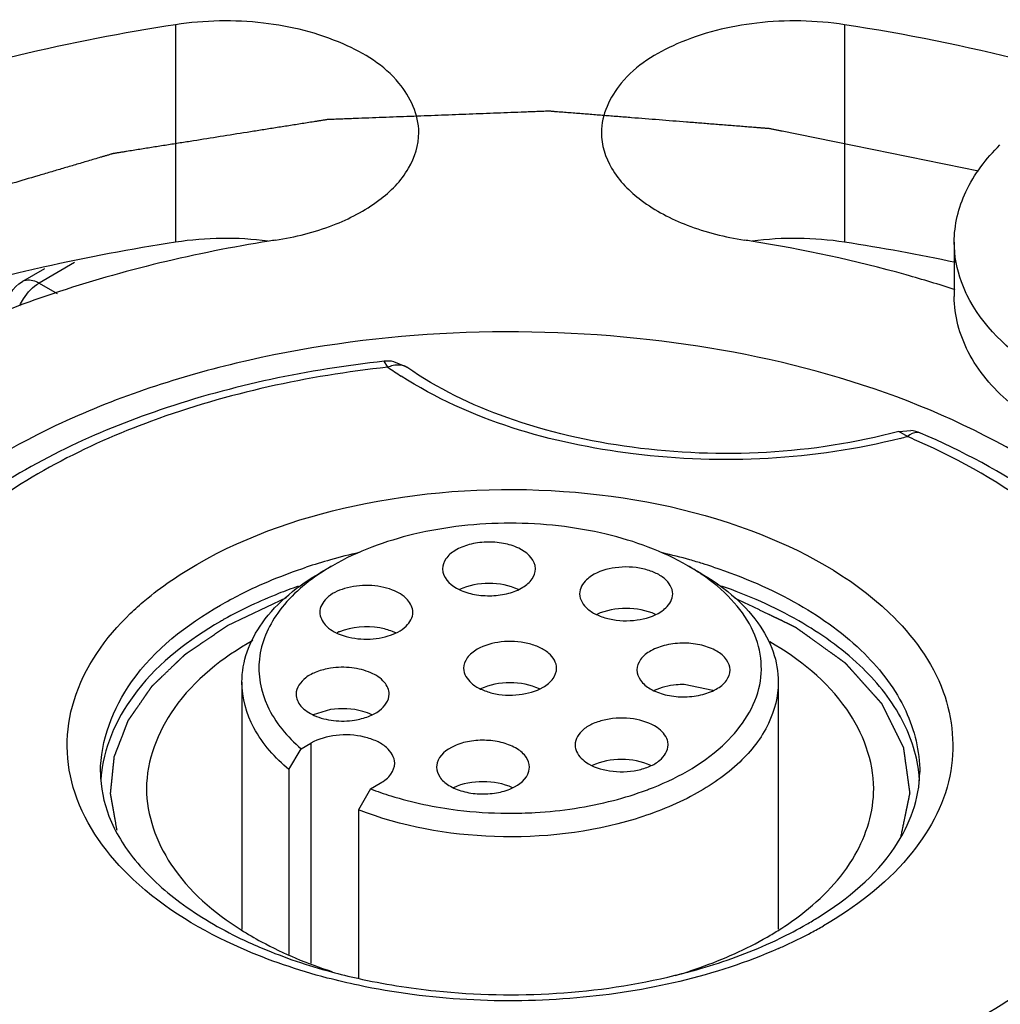
# Model space of a CAD drawing. Units: inches. Extents: x 0.5 to 33.6, y 0.5 to 21.6.
# Drawn here: x 2.7 to 2.8, y 19.7 to 19.8 of the extents above; entities that cross this region are included whole.
import ezdxf

# ---------------------------------------------------------------- set-up
doc = ezdxf.new("R2010")
doc.units = ezdxf.units.IN
doc.header["$LTSCALE"] = 1.87
doc.header["$MEASUREMENT"] = 0
doc.linetypes.add('HIDDEN', pattern=[0.2, 0.1, -0.1])
doc.layers.get('0').update_dxf_attribs({"linetype": 'CONTINUOUS'})
for name, color, linetype in [('AXIS', 7, 'CONTINUOUS'), ('CURVES', 7, 'CONTINUOUS'), ('DEFAULT_2', 7, 'HIDDEN')]:
    doc.layers.add(name, color=color, linetype=linetype)

msp = doc.modelspace()

# ---------------------------------------------------------------- linework, layer by layer
at = {"color": 7, "linetype": 'CONTINUOUS'}
for p, q in [((2.7913295584, 19.7562286688), (2.7913295584, 19.7530140923)), ((2.7375509101, 19.7546616165), (2.7362573001, 19.7539147549)), ((2.7393246895, 19.7550199615), (2.7372415477, 19.7538172662)), ((2.7372415477, 19.7538172662), (2.7383189198, 19.7531952592)), ((2.7578505307, 19.7488377139), (2.7576392777, 19.7491875632)), ((2.7589849515, 19.7488391592), (2.758215863, 19.7491647318)), ((2.7880569724, 19.745034664), (2.7887582054, 19.7450905504)), ((2.7885614352, 19.7447391939), (2.7880571252, 19.7450346906)), ((2.7545799262, 19.737101981), (2.7538728084, 19.7366937149)), ((2.775581448, 19.737101981), (2.7762885658, 19.7366937149))]:
    msp.add_line(p, q, dxfattribs=at)
for centre, radius, start, end in [((2.7578500473, 19.7472182275), 0.0019805808, 79.3562854129, 96.104428524), ((2.7702790812, 19.7664751789), 0.0215765853, 234.8288865378, 237.3340156608), ((2.7790101464, 19.7807790015), 0.0372839758, 284.1915641668, 284.8433260591), ((2.770904328, 19.7035757839), 0.0447906213, 65.9897291373, 66.7830137214), ((2.7885581262, 19.7431190898), 0.0019815874, 66.8398675631, 84.2050178345), ((2.7640175019, 19.7034993474), 0.0352696519, 102.8786308509, 105.7068840938), ((2.7661503822, 19.7035250913), 0.0352430733, 74.274535152, 76.9658262884), ((2.7634225639, 19.7056157816), 0.0330711877, 105.7072830059, 108.3329405105), ((2.7665875712, 19.7050986816), 0.0336098903, 72.9298188704, 74.2648832636), ((2.7669099519, 19.7061496665), 0.032510573, 71.7384844628, 72.9292362044), ((2.7594261753, 19.7139456451), 0.0229338399, 119.3450938318, 119.9986500117), ((2.7490097285, 19.7239176926), 0.0081417916, 173.3267696258, 176.4815995244), ((2.7811543037, 19.7239178494), 0.0081391172, 3.2277762239, 6.6743059866), ((2.7716039557, 19.7303759809), 0.0175204883, 302.3638794627, 307.4430143827), ((2.7716475876, 19.7348982741), 0.0219307608, 299.9890910117, 302.0547239235), ((2.7704356853, 19.7370348111), 0.0243870176, 295.6644665148, 299.9461840745), ((2.7709058044, 19.7377899298), 0.0253824511, 298.1523447632, 299.9910580803), ((2.7705332949, 19.7320345766), 0.0194945727, 299.9864435884, 302.412412944), ((2.7694133417, 19.7391105581), 0.0267007701, 294.486618551, 295.7127022999), ((2.7699923405, 19.7395117363), 0.0273315505, 295.0808765873, 298.1377105141), ((2.7692009446, 19.7411808309), 0.0291787387, 293.7349288726, 295.099041915), ((2.76403775, 19.7484476656), 0.0366156078, 254.9291055171, 257.4396594856)]:
    msp.add_arc(centre, radius, start, end, dxfattribs=at)
for points, knots in [([(2.7913295725, 19.7562292642), (2.791329619, 19.7572481267), (2.7918670696, 19.7594270225), (2.7932197993, 19.7611761251), (2.7940334939, 19.7619772942)], [0, 0, 0, 0, 0.4715257879, 1, 1, 1, 1]), ([(2.7920842331, 19.7531119885), (2.7919611505, 19.7533611582), (2.7915344128, 19.7543475216), (2.7913295362, 19.7554327904), (2.7913295725, 19.7562292642)], [0, 0, 0, 0, 0.2586703166, 1, 1, 1, 1]), ([(2.7362577927, 19.753915039), (2.736322687, 19.7539524299), (2.7366487766, 19.7540703673), (2.737012721, 19.7539493763), (2.7372415477, 19.7538172662)], [0, 0, 0, 0, 0.2208526132, 1, 1, 1, 1]), ([(2.7361011914, 19.7524731674), (2.7361654553, 19.7526162907), (2.7364453125, 19.7531369348), (2.7368644622, 19.753599557), (2.7372415477, 19.7538172662)], [0, 0, 0, 0, 0.2648766988, 1, 1, 1, 1]), ([(2.8032437948, 19.7425720935), (2.8015730518, 19.7429865196), (2.7984922253, 19.7440425982), (2.7946171931, 19.7464448677), (2.7919972029, 19.7494664539), (2.7913295213, 19.7518922894), (2.7913295725, 19.7530146877)], [0, 0, 0, 0, 0.3054848036, 0.5734291167, 0.8008129082, 1, 1, 1, 1]), ([(2.8032392208, 19.7457878049), (2.8019498306, 19.7461078602), (2.7995149254, 19.7468944242), (2.7954682741, 19.7489627841), (2.7929756022, 19.7513074919), (2.7920842331, 19.7531119885)], [0, 0, 0, 0, 0.2917222471, 0.5580538434, 1, 1, 1, 1]), ([(2.7950073259, 19.7437723448), (2.7884606084, 19.7475520084), (2.7767609418, 19.7507190967), (2.7610028211, 19.7511595066), (2.7490955502, 19.749488515), (2.7384886091, 19.7459437091), (2.7299889971, 19.7407653786), (2.7242315632, 19.7342176792), (2.7227579579, 19.7289354183), (2.7227579609, 19.7264942952)], [0, 0, 0, 0, 0.2695740034, 0.4170904501, 0.5617910333, 0.6957891199, 0.8133416294, 0.9129483157, 1, 1, 1, 1]), ([(2.7576394304, 19.7491875778), (2.7531498169, 19.7487033236), (2.7447003696, 19.7469405035), (2.7337308867, 19.7418137082), (2.7269831791, 19.7353972319), (2.7242093434, 19.729451802), (2.7237430358, 19.7263874823), (2.7237423099, 19.7248925171)], [0, 0, 0, 0, 0.3002658365, 0.568607685, 0.7973647661, 0.9005931304, 1, 1, 1, 1]), ([(2.7578505307, 19.7488377139), (2.7531058967, 19.748325953), (2.7443202903, 19.7464298231), (2.7346179099, 19.7414700086), (2.7291989546, 19.7361867622), (2.7266261497, 19.7319998092), (2.7254968101, 19.7275321544), (2.7257779469, 19.7245470955), (2.7261420417, 19.7231385749)], [0, 0, 0, 0, 0.3136411236, 0.585492642, 0.7022435906, 0.8072032622, 0.9043847364, 1, 1, 1, 1]), ([(2.7578505307, 19.7488377139), (2.7579522172, 19.7488857841), (2.7583103144, 19.7490245368), (2.7587600889, 19.7489974788), (2.7589848558, 19.7488391589)], [0, 0, 0, 0, 0.2903328274, 1, 1, 1, 1]), ([(2.7880571194, 19.7450347124), (2.7829685531, 19.7436860496), (2.7749180791, 19.7432707528), (2.7651301419, 19.7454909035), (2.7607880429, 19.7475678121), (2.7589848998, 19.7488392186)], [0, 0, 0, 0, 0.5261665757, 0.7794776894, 1, 1, 1, 1]), ([(2.7881508592, 19.7446328783), (2.7830399557, 19.743340334), (2.7727551144, 19.7428026975), (2.7626949966, 19.7457055394), (2.7586333213, 19.7483113325)], [0, 0, 0, 0, 0.5220902982, 1, 1, 1, 1]), ([(2.7893376282, 19.744940844), (2.7892839938, 19.7449638954), (2.789007217, 19.7450226426), (2.7887328606, 19.744872394), (2.7885614352, 19.7447391939)], [0, 0, 0, 0, 0.2119224309, 1, 1, 1, 1]), ([(2.8064191999, 19.7248942881), (2.8064178947, 19.7269168203), (2.805531829, 19.7311364424), (2.8018681071, 19.7367420611), (2.7963104742, 19.7414887372), (2.7917959884, 19.7438863331), (2.7893374909, 19.7449409787)], [0, 0, 0, 0, 0.2184484226, 0.4518647277, 0.711062874, 1, 1, 1, 1]), ([(2.8040090429, 19.7230989572), (2.8045176275, 19.7250427998), (2.8046495024, 19.7293567103), (2.8017602776, 19.7354836767), (2.7963671804, 19.7407239799), (2.79171865, 19.7433374583), (2.7891296497, 19.7444907861)], [0, 0, 0, 0, 0.2133366781, 0.4391843921, 0.699068537, 1, 1, 1, 1]), ([(2.746567775, 19.7371824879), (2.7496287574, 19.7389497364), (2.7568371889, 19.7413499982), (2.768137942, 19.741984338), (2.7788951875, 19.7399071202), (2.7852060479, 19.7364970686), (2.7875017543, 19.7342989901)], [0, 0, 0, 0, 0.2456176108, 0.517215113, 0.7791335734, 1, 1, 1, 1]), ([(2.7426326068, 19.7342730767), (2.7429123585, 19.7345421666), (2.7441295869, 19.7356330683), (2.7454891866, 19.7365597683), (2.746567775, 19.7371824879)], [0, 0, 0, 0, 0.2376108299, 1, 1, 1, 1]), ([(2.7479597233, 19.7347715762), (2.7483424324, 19.7349925321), (2.7499679774, 19.7358690943), (2.7516875534, 19.7365663998), (2.7530204104, 19.7370084346)], [0, 0, 0, 0, 0.2393693788, 1, 1, 1, 1]), ([(2.7770972919, 19.7370228824), (2.7788432593, 19.7364466501), (2.78204322, 19.7350828251), (2.7860140446, 19.7322252994), (2.7886432942, 19.7287849591), (2.7892932834, 19.7261290512), (2.7892932857, 19.7248870067)], [0, 0, 0, 0, 0.3021687629, 0.5674348187, 0.7958733429, 1, 1, 1, 1]), ([(2.7525523025, 19.7358847741), (2.7521621206, 19.7357485657), (2.7506674666, 19.7351931442), (2.7492166978, 19.7345156257), (2.7481870193, 19.7339367028)], [0, 0, 0, 0, 0.2591802732, 1, 1, 1, 1]), ([(2.7892382611, 19.7248638211), (2.7891039897, 19.7260117943), (2.7882768599, 19.7283986929), (2.7857279474, 19.7314767784), (2.7820599359, 19.7340739706), (2.7791467574, 19.7353505884), (2.7775651581, 19.7359000172)], [0, 0, 0, 0, 0.2059476653, 0.436857834, 0.7016599396, 1, 1, 1, 1]), ([(2.7491810848, 19.7144854376), (2.7468756768, 19.7155027667), (2.7428648255, 19.7178571085), (2.7394320668, 19.7224832252), (2.7387488149, 19.7263963684), (2.7393404492, 19.7303018971), (2.7411632526, 19.7328597217), (2.7426326068, 19.7342730767)], [0, 0, 0, 0, 0.2977663463, 0.540467628, 0.6499102545, 0.7590864893, 1, 1, 1, 1]), ([(2.7408680886, 19.7248882665), (2.7408683801, 19.7267745492), (2.7425178886, 19.7309821711), (2.7459579098, 19.7336158355), (2.7479597233, 19.7347715762)], [0, 0, 0, 0, 0.4493530413, 1, 1, 1, 1]), ([(2.7875017543, 19.7342989901), (2.7888578568, 19.7330005575), (2.791090017, 19.7300466106), (2.7915650808, 19.7244114714), (2.7886737457, 19.719301679), (2.7854585049, 19.7168827994), (2.7835935992, 19.715806102)], [0, 0, 0, 0, 0.2505524523, 0.4732467236, 0.7126254295, 1, 1, 1, 1]), ([(2.7479597233, 19.7338072032), (2.7461094959, 19.7327389804), (2.7429275401, 19.7303297446), (2.7411275887, 19.7266123265), (2.7409230971, 19.7248638233)], [0, 0, 0, 0, 0.5482482519, 1, 1, 1, 1]), ([(2.7498645522, 19.7326840933), (2.7480926931, 19.7316583708), (2.7450487229, 19.7293218147), (2.7435907072, 19.7255946578), (2.7435905698, 19.7239238599)], [0, 0, 0, 0, 0.5506355601, 1, 1, 1, 1]), ([(2.7678306765, 19.7310393546), (2.7678307452, 19.7313714933), (2.7674881091, 19.7319009872), (2.766809621, 19.7323001354), (2.7658640916, 19.7326203343), (2.764578778, 19.7326824842), (2.7635615563, 19.7324079835), (2.7631361354, 19.7321623681)], [0, 0, 0, 0, 0.1832727029, 0.3014630276, 0.4361950666, 0.7289396752, 1, 1, 1, 1]), ([(2.7865708044, 19.7239214077), (2.7865709403, 19.7255726325), (2.7851526743, 19.7292524545), (2.7821684456, 19.7315819691), (2.7804303787, 19.7326060395)], [0, 0, 0, 0, 0.4501029811, 1, 1, 1, 1]), ([(2.7631361354, 19.7321623681), (2.7629087564, 19.7320310916), (2.7625181209, 19.7317319953), (2.762330742, 19.7312542083), (2.7623306977, 19.7310400574)], [0, 0, 0, 0, 0.5507686178, 1, 1, 1, 1]), ([(2.7623306977, 19.7310400574), (2.762330629, 19.7307079188), (2.7626732651, 19.7301784249), (2.7633517532, 19.7297792767), (2.7642972826, 19.7294590778), (2.7655825962, 19.7293969279), (2.7665998179, 19.7296714285), (2.7670252388, 19.729917044)], [0, 0, 0, 0, 0.1832727029, 0.3014630276, 0.4361950666, 0.7289396752, 1, 1, 1, 1]), ([(2.7670252388, 19.729917044), (2.7672526178, 19.7300483205), (2.7676432533, 19.7303474168), (2.7678306322, 19.7308252038), (2.7678306765, 19.7310393546)], [0, 0, 0, 0, 0.5507686178, 1, 1, 1, 1]), ([(2.7668113829, 19.7298240126), (2.7662757756, 19.7300744042), (2.7650738704, 19.730283135), (2.763872274, 19.7300708634), (2.7633382972, 19.7298184893)], [0, 0, 0, 0, 0.5002674517, 1, 1, 1, 1]), ([(2.7408680887, 19.7248870067), (2.7408680887, 19.7240055802), (2.7412591095, 19.7221001247), (2.7429338926, 19.7194362634), (2.7456377192, 19.7169791806), (2.7479082836, 19.7156576932), (2.7491736487, 19.7150488256)], [0, 0, 0, 0, 0.195803053, 0.4203367254, 0.688059076, 1, 1, 1, 1]), ([(2.7832868784, 19.7163110425), (2.7850255499, 19.7174002572), (2.7879094846, 19.7197375828), (2.7892932855, 19.7233355506), (2.7892932855, 19.7248870067)], [0, 0, 0, 0, 0.5694143726, 1, 1, 1, 1]), ([(2.7435905698, 19.7239238599), (2.7435904408, 19.7223562003), (2.7448520412, 19.7188806322), (2.7475845178, 19.7165891706), (2.749180756, 19.7155757471)], [0, 0, 0, 0, 0.4532868166, 1, 1, 1, 1]), ([(2.7822559232, 19.7164654418), (2.783516214, 19.7174327671), (2.7856510013, 19.7195875094), (2.7865706925, 19.7225602492), (2.7865708044, 19.7239214077)], [0, 0, 0, 0, 0.538572306, 1, 1, 1, 1]), ([(2.7808763084, 19.7056739536), (2.7837798583, 19.7064081738), (2.788589722, 19.7080221846), (2.7946898936, 19.7113164002), (2.8002414259, 19.7156600229), (2.8032127151, 19.720055342), (2.8040090429, 19.7230989572)], [0, 0, 0, 0, 0.2982228541, 0.5021881427, 0.6867289488, 1, 1, 1, 1]), ([(2.7362988045, 19.7085797772), (2.7421233626, 19.7054611468), (2.7556973827, 19.7016692305), (2.7730865729, 19.7018594183), (2.7864782742, 19.7051167834), (2.7970753575, 19.7097257053), (2.8037490202, 19.7154878017), (2.8059110833, 19.720062669)], [0, 0, 0, 0, 0.2605180018, 0.5427588648, 0.6774470288, 0.8004773163, 1, 1, 1, 1]), ([(2.7491736487, 19.7150488256), (2.7495833508, 19.7148516855), (2.7513154757, 19.7140732652), (2.7531231214, 19.7134671766), (2.7545171784, 19.7130914575)], [0, 0, 0, 0, 0.2394906907, 1, 1, 1, 1]), ([(2.749180756, 19.7155757471), (2.7495741396, 19.7153259948), (2.7512742034, 19.7143330643), (2.7531069016, 19.7135764382), (2.7545349004, 19.7131120957)], [0, 0, 0, 0, 0.236824955, 1, 1, 1, 1]), ([(2.7748516867, 19.7128720832), (2.7753450666, 19.7130174998), (2.7772134041, 19.7136211686), (2.7790214625, 19.7144248339), (2.7802765864, 19.7151494757)], [0, 0, 0, 0, 0.2619420319, 1, 1, 1, 1]), ([(2.7561128456, 19.7122932365), (2.7554975814, 19.7124227443), (2.7531363304, 19.7129781608), (2.7508251418, 19.7137599491), (2.7491810848, 19.7144854376)], [0, 0, 0, 0, 0.2591957305, 1, 1, 1, 1]), ([(2.7809455594, 19.7144701062), (2.777197625, 19.7128217968), (2.7688378714, 19.7109503292), (2.7603281363, 19.7114059543), (2.7561128456, 19.7122932365)], [0, 0, 0, 0, 0.4873076853, 1, 1, 1, 1]), ([(2.7748384532, 19.7128842619), (2.7753403362, 19.7130071839), (2.777261587, 19.7135212338), (2.7791405913, 19.7142010353), (2.7804802959, 19.7148113061)], [0, 0, 0, 0, 0.2598041162, 1, 1, 1, 1]), ([(2.7560750391, 19.7127083599), (2.7575977161, 19.7123687599), (2.7638086893, 19.711383466), (2.7702498297, 19.7117604088), (2.7748384532, 19.7128842619)], [0, 0, 0, 0, 0.2482502474, 1, 1, 1, 1])]:
    msp.add_open_spline(points, degree=3, knots=knots, dxfattribs=at)
msp.add_open_spline([(2.7352730437, 19.7522099779), (2.7352730437, 19.7528663119), (2.7356892753, 19.7535870707), (2.7362577902, 19.753915042)], degree=3, dxfattribs=at)
at = {"layer": 'AXIS', "color": 7, "linetype": 'CONTINUOUS'}
for p, q in [((2.7453123111, 19.769087907), (2.7453123111, 19.7562296012)), ((2.7848484487, 19.769088002), (2.7848484487, 19.7562296962)), ((2.7610816995, 19.7369147337), (2.7611019834, 19.7367198513)), ((2.7665812685, 19.7369119636), (2.7665609845, 19.737106846)), ((2.7492306871, 19.7302232084), (2.7492306871, 19.7156019618)), ((2.7809306871, 19.7302232084), (2.7809306871, 19.7156042539)), ((2.7770712663, 19.729715389), (2.7753771094, 19.7300743932)), ((2.754468195, 19.7285921367), (2.7534373702, 19.7282867921)), ((2.7520116643, 19.7250456657), (2.7527317463, 19.7262779004)), ((2.7527317463, 19.7262779004), (2.7533073911, 19.7266102471)), ((2.7533073911, 19.7266102471), (2.7533073911, 19.7136039507)), ((2.7520116643, 19.7250456657), (2.7520116643, 19.7141163912)), ((2.7607611313, 19.7254431669), (2.7607274015, 19.7251936627)), ((2.7661934207, 19.7249464409), (2.7662271505, 19.7251959451)), ((2.7568329827, 19.723910104), (2.7561129007, 19.7226778693)), ((2.7568329827, 19.723910104), (2.7574086275, 19.7242424507)), ((2.7561129007, 19.7226778693), (2.7561129007, 19.7127037654))]:
    msp.add_line(p, q, dxfattribs=at)
for centre, radius, start, end in [((2.7670600057, 19.6532760985), 0.1171700717, 75.9236375941, 81.2677439907), ((2.7482684073, 19.7369757227), 0.0194794851, 82.6041173591, 98.7286059732), ((2.764393151, 19.6712165289), 0.0861499347, 98.7939343872, 99.0506886395), ((2.7657681574, 19.6712161189), 0.0861503501, 80.9496647492, 81.206353894), ((2.7818924448, 19.736975797), 0.0194794917, 81.2716713722, 97.3961563329), ((2.763573475, 19.6379215248), 0.1197091101, 98.7745086078, 102.5857364326), ((2.7664726776, 19.6372671124), 0.1203734411, 78.0485050856, 81.2191020988), ((2.7625118712, 19.6428566555), 0.1146612484, 102.6053604072, 103.3061251162), ((2.7612190045, 19.72558901), 0.0132900513, 119.9682027947, 123.5183436738), ((2.7689441772, 19.7255915755), 0.0132869231, 56.5010030081, 60.030896673), ((2.7693960725, 19.7262867746), 0.0124577905, 55.8912329275, 56.469440988), ((2.7561671984, 19.7303202187), 0.0031050862, 112.7788678135, 115.0920748897), ((2.7562157794, 19.7302061611), 0.0032290574, 112.1609329561, 112.7900766881), ((2.7569722083, 19.730261355), 0.0031696764, 64.8897080314, 68.7542768113), ((2.7661596234, 19.7426252723), 0.0200415206, 284.5150082735, 290.3770215068), ((2.7666920258, 19.7411222768), 0.0184472154, 290.452345264, 290.8391711468), ((2.765068754, 19.7478116441), 0.0253453847, 262.9894463419, 269.6080582295), ((2.7650810614, 19.7482046789), 0.0257384963, 269.5866466606, 269.7222304275)]:
    msp.add_arc(centre, radius, start, end, dxfattribs=at)
for points, knots in [([(2.7596846048, 19.7627201889), (2.7596846903, 19.7637682728), (2.7585559299, 19.7661362423), (2.7550283615, 19.7682798869), (2.750422925, 19.769416276), (2.7470198956, 19.7693520718), (2.7453123111, 19.769087907)], [0, 0, 0, 0, 0.1824660705, 0.4158661105, 0.6991819351, 1, 1, 1, 1]), ([(2.7848484487, 19.769088002), (2.7831408704, 19.7693521571), (2.7797378586, 19.7694163475), (2.7751324507, 19.76827995), (2.7716049097, 19.7661363059), (2.7704761615, 19.7637683487), (2.7704762469, 19.76272027)], [0, 0, 0, 0, 0.3008183643, 0.5841340093, 0.8175338509, 1, 1, 1, 1]), ([(2.7453123111, 19.769087907), (2.7390730233, 19.7681226835), (2.7272097251, 19.7653362998), (2.7076105864, 19.756978401), (2.6952280783, 19.7463597719), (2.6913051677, 19.7379070543)], [0, 0, 0, 0, 0.2950356294, 0.5645303708, 1, 1, 1, 1]), ([(2.7512224442, 19.7563537343), (2.7523760896, 19.7565322043), (2.7545245039, 19.7570712631), (2.75726976, 19.7584849339), (2.7591766181, 19.7603777729), (2.759684545, 19.7619856453), (2.7596846048, 19.7627201889)], [0, 0, 0, 0, 0.3079451196, 0.5792865042, 0.8062316195, 1, 1, 1, 1]), ([(2.7704762469, 19.76272027), (2.7704763067, 19.7619857215), (2.7709842411, 19.7603778373), (2.7728911225, 19.7584849909), (2.775636408, 19.7570713201), (2.7777848433, 19.7565322666), (2.7789384994, 19.7563538009)], [0, 0, 0, 0, 0.1937680955, 0.4207132114, 0.6920547944, 1, 1, 1, 1]), ([(2.7508410602, 19.756293859), (2.7465081452, 19.7556036578), (2.7382736519, 19.7536341376), (2.7246696529, 19.7477745107), (2.7160899762, 19.7403734815), (2.7133617663, 19.7344949922)], [0, 0, 0, 0, 0.2949651945, 0.564314748, 1, 1, 1, 1]), ([(2.7913931877, 19.7534168761), (2.7904334453, 19.7537295283), (2.7864704741, 19.7549280771), (2.7824110055, 19.7558015544), (2.7793197888, 19.7562939427)], [0, 0, 0, 0, 0.2438379289, 1, 1, 1, 1]), ([(2.7361221523, 19.7544397395), (2.7276241703, 19.7524297974), (2.7124221041, 19.7470468496), (2.6993614778, 19.7369718681), (2.6950171042, 19.7311921723)], [0, 0, 0, 0, 0.5470486322, 1, 1, 1, 1]), ([(2.7755814328, 19.7371019693), (2.7740908149, 19.7379626021), (2.7706241068, 19.7392187164), (2.7650809792, 19.7398205353), (2.7595378255, 19.7392188232), (2.7560710235, 19.7379628391), (2.7545803673, 19.737102218)], [0, 0, 0, 0, 0.2372160306, 0.4999973939, 0.7627802059, 1, 1, 1, 1]), ([(2.7665609845, 19.737106846), (2.766463004, 19.7375675418), (2.7657408026, 19.7381507583), (2.7646730275, 19.7384589953), (2.7636677956, 19.7385351884), (2.7626900533, 19.7383970458), (2.7618552986, 19.7380674348), (2.7612537136, 19.7375766056), (2.7610818608, 19.7371202027), (2.7610815406, 19.7369147338)], [0, 0, 0, 0, 0.2119610659, 0.3540860225, 0.5079668049, 0.6595212169, 0.7953591472, 0.907534014, 1, 1, 1, 1]), ([(2.749230699, 19.7302232076), (2.7492306691, 19.7308268686), (2.7494535867, 19.7320857503), (2.7507925186, 19.734543391), (2.7525620847, 19.7359368895), (2.7538728173, 19.736693703)], [0, 0, 0, 0, 0.2184355233, 0.4523255476, 1, 1, 1, 1]), ([(2.753880186, 19.7366690463), (2.7529163213, 19.7360298506), (2.7512666371, 19.7346035814), (2.7499683175, 19.7316594223), (2.7505577407, 19.7285617039), (2.7519184176, 19.7269809573), (2.7527317463, 19.7262779004)], [0, 0, 0, 0, 0.279139821, 0.5142646839, 0.7405237679, 1, 1, 1, 1]), ([(2.7611019834, 19.7367198513), (2.761199964, 19.7362591555), (2.7619221653, 19.735675939), (2.7629899405, 19.735367702), (2.7639951724, 19.7352915089), (2.7649729147, 19.7354296514), (2.7658076694, 19.7357592625), (2.7664092543, 19.7362500917), (2.7665811071, 19.7367064946), (2.7665814273, 19.7369119635)], [0, 0, 0, 0, 0.2119610659, 0.3540860225, 0.5079668049, 0.6595212169, 0.7953591472, 0.907534014, 1, 1, 1, 1]), ([(2.7746892443, 19.73543736), (2.7746892815, 19.7357777237), (2.7743284722, 19.7363191093), (2.7736251029, 19.7367181731), (2.7726490847, 19.7370317502), (2.7713402, 19.7370726878), (2.7703114665, 19.7367665042), (2.7698955882, 19.7364998394)], [0, 0, 0, 0, 0.184017223, 0.3033836135, 0.4393847556, 0.7329037659, 1, 1, 1, 1]), ([(2.7732545487, 19.7238818287), (2.774834791, 19.7244833537), (2.7775697428, 19.7259165287), (2.7798413823, 19.7290556746), (2.7800076141, 19.7316790429), (2.7794072218, 19.7335359243), (2.7781594623, 19.735234605), (2.7770219088, 19.7361680825), (2.7763819741, 19.736601508)], [0, 0, 0, 0, 0.2959825741, 0.5299943595, 0.6358460929, 0.7447811837, 0.8647048003, 1, 1, 1, 1]), ([(2.7762885467, 19.7366937038), (2.7775992997, 19.7359369192), (2.7793688691, 19.7345434069), (2.7807077806, 19.732085749), (2.7809306768, 19.7308268698), (2.7809306616, 19.7302232082)], [0, 0, 0, 0, 0.5476751984, 0.7815644009, 1, 1, 1, 1]), ([(2.7655706998, 19.7356936742), (2.765035212, 19.7359460409), (2.7638312306, 19.7361570888), (2.7626272617, 19.735945909), (2.7620918443, 19.7356934733)], [0, 0, 0, 0, 0.5000144569, 1, 1, 1, 1]), ([(2.7698955882, 19.7364998394), (2.7697888277, 19.7364313837), (2.769442457, 19.7361752958), (2.7691892774, 19.7357453407), (2.7691892439, 19.7354375841)], [0, 0, 0, 0, 0.2918286469, 1, 1, 1, 1]), ([(2.7581207991, 19.7356651114), (2.7576798324, 19.735836832), (2.756716641, 19.7360066521), (2.7553516886, 19.735838084), (2.7542372933, 19.7353369939), (2.7538330101, 19.7346510982), (2.7538330291, 19.7343487082)], [0, 0, 0, 0, 0.2845443282, 0.5745123826, 0.8181757182, 1, 1, 1, 1]), ([(2.7593330271, 19.7343489969), (2.7593330101, 19.7346196188), (2.7590170244, 19.7352334542), (2.7584492878, 19.7355371918), (2.7581207991, 19.7356651114)], [0, 0, 0, 0, 0.4342882864, 1, 1, 1, 1]), ([(2.7691892439, 19.7354375841), (2.7691892067, 19.7350972203), (2.769550016, 19.7345558348), (2.7702533853, 19.7341567709), (2.7712294035, 19.7338431939), (2.7725382882, 19.7338022563), (2.7735670217, 19.7341084398), (2.7739829, 19.7343751046)], [0, 0, 0, 0, 0.184017223, 0.3033836135, 0.4393847556, 0.7329037659, 1, 1, 1, 1]), ([(2.7739829, 19.7343751046), (2.7740896605, 19.7344435603), (2.7744360312, 19.7346996482), (2.7746892108, 19.7351296034), (2.7746892443, 19.73543736)], [0, 0, 0, 0, 0.2918286469, 1, 1, 1, 1]), ([(2.7538330291, 19.7343487082), (2.7538330462, 19.7340780863), (2.7541490319, 19.7334642509), (2.7547167685, 19.7331605134), (2.7550452571, 19.7330325938)], [0, 0, 0, 0, 0.4342882864, 1, 1, 1, 1]), ([(2.7550452571, 19.7330325938), (2.7554862239, 19.7328608731), (2.7564494153, 19.7326910531), (2.7578143676, 19.7328596211), (2.758928763, 19.7333607113), (2.7593330462, 19.7340466069), (2.7593330271, 19.7343489969)], [0, 0, 0, 0, 0.2845443282, 0.5745123826, 0.8181757182, 1, 1, 1, 1]), ([(2.7736720521, 19.7342208028), (2.7731379678, 19.7344710705), (2.7719385727, 19.7346803844), (2.7707391852, 19.7344707276), (2.7702052367, 19.7342202135)], [0, 0, 0, 0, 0.5000077767, 1, 1, 1, 1]), ([(2.7581207991, 19.7332156041), (2.7578800483, 19.733309357), (2.7568592355, 19.7335780812), (2.7557342968, 19.7334966885), (2.7549977486, 19.7331966816)], [0, 0, 0, 0, 0.2452025751, 1, 1, 1, 1]), ([(2.7753771094, 19.7325239004), (2.7750194379, 19.732527504), (2.7743340722, 19.7324593313), (2.7734321791, 19.7321382398), (2.772772217, 19.7316372279), (2.7725791353, 19.7311530498), (2.7725791507, 19.7309363188)], [0, 0, 0, 0, 0.3071610649, 0.5850417957, 0.8138852628, 1, 1, 1, 1]), ([(2.7780791028, 19.7309365844), (2.7780790878, 19.7311482737), (2.7778958028, 19.7316201144), (2.7772621132, 19.7321170033), (2.7763904403, 19.732442521), (2.7757255923, 19.7325203894), (2.7753771094, 19.7325239004)], [0, 0, 0, 0, 0.1868687916, 0.4152829156, 0.6923610459, 1, 1, 1, 1]), ([(2.754468195, 19.731041644), (2.7541903256, 19.7309986573), (2.7536712798, 19.730863759), (2.7528679133, 19.730470094), (2.7524300119, 19.7298819273), (2.7524299815, 19.7295082065)], [0, 0, 0, 0, 0.3114997039, 0.5859731589, 1, 1, 1, 1]), ([(2.7579299354, 19.7295079022), (2.757929956, 19.7297603459), (2.7576580804, 19.7303306999), (2.756808423, 19.7308470226), (2.755699148, 19.7311207356), (2.7548794873, 19.7311052713), (2.754468195, 19.731041644)], [0, 0, 0, 0, 0.1824660705, 0.4158661105, 0.6991819351, 1, 1, 1, 1]), ([(2.7725791507, 19.7309363188), (2.7725791657, 19.7307246295), (2.7727624506, 19.7302527888), (2.7733961402, 19.7297558999), (2.7742678131, 19.7294303822), (2.7749326611, 19.7293525138), (2.775281144, 19.7293490028)], [0, 0, 0, 0, 0.1868687916, 0.4152829156, 0.6923610459, 1, 1, 1, 1]), ([(2.775281144, 19.7293490028), (2.7756388156, 19.7293453992), (2.7763241813, 19.7294135719), (2.7772260743, 19.7297346634), (2.7778860364, 19.7302356752), (2.7780791182, 19.7307198534), (2.7780791028, 19.7309365844)], [0, 0, 0, 0, 0.3071610649, 0.5850417957, 0.8138852628, 1, 1, 1, 1]), ([(2.7520116643, 19.7250456657), (2.751190261, 19.7257367678), (2.7498073968, 19.7272647852), (2.7492307454, 19.7292891657), (2.749230699, 19.7302232076)], [0, 0, 0, 0, 0.5347252672, 1, 1, 1, 1]), ([(2.7809306616, 19.7302232082), (2.7809306404, 19.7293825365), (2.7804726665, 19.7275789731), (2.7786366918, 19.7252696969), (2.7758804536, 19.7233750462), (2.7710632334, 19.7214538996), (2.7642079583, 19.7206810733), (2.7586538335, 19.7216712483), (2.7561129007, 19.7226778693)], [0, 0, 0, 0, 0.086896029, 0.1847228012, 0.2988602074, 0.428967543, 0.7174970838, 1, 1, 1, 1]), ([(2.7753771094, 19.7300743932), (2.7752169082, 19.7300760072), (2.7746082243, 19.7300512595), (2.7739982203, 19.729908895), (2.7735915954, 19.7297175715)], [0, 0, 0, 0, 0.262812305, 1, 1, 1, 1]), ([(2.7524299815, 19.7295082065), (2.7524299609, 19.7292557629), (2.7527018364, 19.7286854089), (2.7535514939, 19.7281690862), (2.7546607688, 19.7278953732), (2.7554804295, 19.7279108375), (2.7558917219, 19.7279744648)], [0, 0, 0, 0, 0.1824660705, 0.4158661105, 0.6991819351, 1, 1, 1, 1]), ([(2.7558917219, 19.7279744648), (2.7561695913, 19.7280174514), (2.7566886371, 19.7281523498), (2.7574920035, 19.7285460148), (2.7579299049, 19.7291341814), (2.7579299354, 19.7295079022)], [0, 0, 0, 0, 0.3114997039, 0.5859731589, 1, 1, 1, 1]), ([(2.7569172016, 19.7282893113), (2.7567412935, 19.7283720613), (2.7559579653, 19.7286519894), (2.755095454, 19.7286891742), (2.754468195, 19.7285921367)], [0, 0, 0, 0, 0.2344649626, 1, 1, 1, 1]), ([(2.7737759076, 19.7275270109), (2.7733678092, 19.7278078004), (2.7723323664, 19.728135693), (2.7710088363, 19.7281091674), (2.7700126859, 19.7278004675), (2.7692926603, 19.7274017724), (2.7689193306, 19.7268526176), (2.7689192992, 19.726506745)], [0, 0, 0, 0, 0.26436022, 0.5583603752, 0.6952306028, 0.8154192799, 1, 1, 1, 1]), ([(2.7744192864, 19.726506171), (2.7744192949, 19.7265991445), (2.7743552376, 19.7270136321), (2.7740388896, 19.7273460679), (2.7737759076, 19.7275270109)], [0, 0, 0, 0, 0.2255591395, 1, 1, 1, 1]), ([(2.7582579982, 19.7254259784), (2.7582580706, 19.7257762336), (2.7578967452, 19.7263346091), (2.7571812487, 19.7267555289), (2.756184145, 19.7270931933), (2.7548287234, 19.7271587332), (2.7537560168, 19.7268692597), (2.7533073911, 19.7266102471)], [0, 0, 0, 0, 0.1832727029, 0.3014630276, 0.4361950666, 0.7289396752, 1, 1, 1, 1]), ([(2.7662272251, 19.7251959452), (2.7662270211, 19.7253989026), (2.766059846, 19.7258492428), (2.7654712181, 19.7263376954), (2.7646515895, 19.7266690832), (2.7636879926, 19.7268138682), (2.7626917083, 19.7267500509), (2.7616202813, 19.7264552259), (2.7608865622, 19.7259003995), (2.7607611313, 19.7254431669)], [0, 0, 0, 0, 0.0920460776, 0.2033787449, 0.3381007983, 0.4887003769, 0.6422532459, 0.7849730244, 1, 1, 1, 1]), ([(2.7689192992, 19.726506745), (2.7689192907, 19.7264137716), (2.768983348, 19.7259992839), (2.769299696, 19.7256668482), (2.7695626779, 19.7254859052)], [0, 0, 0, 0, 0.2255591395, 1, 1, 1, 1]), ([(2.7695626779, 19.7254859052), (2.7699707764, 19.7252051156), (2.7710062191, 19.7248772231), (2.7723297492, 19.7249037487), (2.7733258997, 19.7252124485), (2.7740459252, 19.7256111437), (2.774419255, 19.7261602985), (2.7744192864, 19.726506171)], [0, 0, 0, 0, 0.26436022, 0.5583603752, 0.6952306028, 0.8154192799, 1, 1, 1, 1]), ([(2.7734015183, 19.7252900487), (2.7728669971, 19.7255404588), (2.7716668292, 19.7257494641), (2.7704668466, 19.7255391258), (2.769932935, 19.7252881178)], [0, 0, 0, 0, 0.5001261449, 1, 1, 1, 1]), ([(2.7574086275, 19.7242424507), (2.757648409, 19.7243808878), (2.7580603519, 19.7246962985), (2.7582579515, 19.7252001465), (2.7582579982, 19.7254259784)], [0, 0, 0, 0, 0.5507686178, 1, 1, 1, 1]), ([(2.7607273268, 19.7251936627), (2.7607275309, 19.7249907052), (2.7608947059, 19.724540365), (2.7614833339, 19.7240519125), (2.7623029624, 19.7237205246), (2.7632665594, 19.7235757397), (2.7642628437, 19.723639557), (2.7653342707, 19.7239343819), (2.7660679897, 19.7244892083), (2.7661934207, 19.7249464409)], [0, 0, 0, 0, 0.0920460776, 0.2033787449, 0.3381007983, 0.4887003769, 0.6422532459, 0.7849730244, 1, 1, 1, 1]), ([(2.7652232593, 19.7239719212), (2.7646881585, 19.7242257541), (2.7634829983, 19.7244387172), (2.7622775735, 19.7242287303), (2.7617410102, 19.7239765226)], [0, 0, 0, 0, 0.4997348494, 1, 1, 1, 1]), ([(2.7568329827, 19.723910104), (2.7572278155, 19.7237578575), (2.7588939716, 19.7231813511), (2.7606325073, 19.7228222876), (2.7619613731, 19.7226574721)], [0, 0, 0, 0, 0.2401344695, 1, 1, 1, 1]), ([(2.764972093, 19.7224664133), (2.7655045156, 19.7224641591), (2.7675926293, 19.7225202704), (2.7696765862, 19.7228314927), (2.7711827017, 19.7232234365)], [0, 0, 0, 0, 0.2549077292, 1, 1, 1, 1]), ([(2.77893893, 19.6966348556), (2.7833128638, 19.6973115071), (2.7916294027, 19.6992648482), (2.8053690051, 19.7051239938), (2.8140495263, 19.7125679812), (2.8167996079, 19.7184935977)], [0, 0, 0, 0, 0.2950356294, 0.5645303708, 1, 1, 1, 1])]:
    msp.add_open_spline(points, degree=3, knots=knots, dxfattribs=at)
for points in [[(2.7619613731, 19.7226574721), (2.7619660137, 19.7226568978), (2.7619706543, 19.7226563236), (2.7619752949, 19.7226557494)], [(2.7649562818, 19.7224664851), (2.7649615522, 19.7224664611), (2.7649668226, 19.7224664372), (2.764972093, 19.7224664133)]]:
    msp.add_open_spline(points, degree=3, dxfattribs=at)
at = {"layer": 'CURVES', "color": 7, "linetype": 'CONTINUOUS'}
msp.add_open_spline([(2.7927667485, 19.7604219961), (2.791734924, 19.7606320903), (2.7901871873, 19.7609472315), (2.7881235383, 19.7613674199), (2.7865758016, 19.7616825612), (2.785286021, 19.7619451789), (2.7842541966, 19.7621552733), (2.783480328, 19.7623128433), (2.7827064605, 19.7624704161), (2.7820615674, 19.7626017183), (2.7815456609, 19.762706779), (2.7812232012, 19.7627723989), (2.7809652749, 19.7628249934), (2.7807717168, 19.7628641694), (2.7806107788, 19.7628976744), (2.7804812202, 19.7629225533), (2.7803862598, 19.7629464728), (2.7802828689, 19.7629503138), (2.7801479593, 19.7629624489), (2.779978312, 19.7629752114), (2.7797751676, 19.7629915564), (2.7795041574, 19.7630129899), (2.7791654463, 19.763039905), (2.7786234797, 19.7630829003), (2.7779460314, 19.7631366681), (2.7771330892, 19.7632011794), (2.7763201481, 19.7632656933), (2.7752362262, 19.7633517109), (2.773881324, 19.7634592332), (2.7725264218, 19.7635667558), (2.7714425, 19.7636527729), (2.7706295588, 19.7637172884), (2.769816617, 19.7637817936), (2.7691391674, 19.7638355801), (2.7685972034, 19.7638785373), (2.7681907424, 19.7639109519), (2.7678519865, 19.7639373384), (2.7676149327, 19.7639570367), (2.7674793559, 19.7639663759), (2.7673780042, 19.7639787805), (2.7672753874, 19.7639705427), (2.7671390064, 19.7639667592), (2.7669001339, 19.7639567833), (2.766558995, 19.763944286), (2.7661495823, 19.7639285384), (2.7656037147, 19.763907804), (2.7649213748, 19.7638817959), (2.7641025692, 19.7638506248), (2.763283763, 19.7638194433), (2.7621920217, 19.7637778717), (2.7608273449, 19.7637259059), (2.7594626681, 19.7636739405), (2.7583709267, 19.7636323683), (2.7575521208, 19.7636011885), (2.7567333141, 19.7635700114), (2.7560509776, 19.7635440219), (2.7555051029, 19.7635232495), (2.755163944, 19.7635102231), (2.7548909876, 19.7634999019), (2.7546863503, 19.7634918873), (2.7545155648, 19.7634860794), (2.754379507, 19.7634794797), (2.7542759045, 19.7634798672), (2.7541782534, 19.7634598826), (2.754045973, 19.7634403526), (2.7538813358, 19.7634134986), (2.7536834658, 19.7633823188), (2.7534197458, 19.7633403808), (2.7530900594, 19.7632880833), (2.7525625814, 19.7632043373), (2.751903227, 19.7630996789), (2.7511120046, 19.7629740785), (2.7503207815, 19.7628484808), (2.7492658176, 19.7626810163), (2.7479471126, 19.762471686), (2.7466284076, 19.7622623557), (2.7455734437, 19.7620948913), (2.7447822206, 19.7619692933), (2.7439909981, 19.7618436943), (2.7433316444, 19.7617390314), (2.7428041649, 19.7616552944), (2.7424744823, 19.7616029742), (2.7422107543, 19.7615610828), (2.7420129089, 19.7615297606), (2.7418481947, 19.7615033523), (2.7417325869, 19.7614854678), (2.741667006, 19.7614743093), (2.7416164659, 19.7614685851), (2.7415711032, 19.7614527514), (2.7415088137, 19.7614351661), (2.7414006484, 19.7614027489), (2.7412456866, 19.7613572976), (2.7410599208, 19.7613023883), (2.7408121673, 19.7612293043), (2.740502498, 19.7611379054), (2.7400070144, 19.7609916918), (2.7393876642, 19.7608089163), (2.7386444422, 19.7605895893), (2.7379012207, 19.7603702613), (2.7369102585, 19.7600778244), (2.7356715558, 19.759712278), (2.734432853, 19.7593467318), (2.7334418909, 19.7590542947), (2.732698669, 19.7588349671), (2.7319554482, 19.7586156387), (2.7313360942, 19.7584328676), (2.7308406185, 19.7582866451), (2.7305309292, 19.7581952687), (2.7302832166, 19.7581221385), (2.7300973258, 19.7580673704), (2.7299427551, 19.7580214774), (2.7298338918, 19.7579898486), (2.7297727206, 19.7579710001), (2.7297239226, 19.7579590466), (2.7296862848, 19.7579387491), (2.7296322083, 19.7579145963), (2.7295393881, 19.7578709728), (2.7294058396, 19.7578093625), (2.7292459873, 19.7577351267), (2.7290327091, 19.7576362516), (2.7287661599, 19.7575126214), (2.728339654, 19.7573148334), (2.727806531, 19.7570675914), (2.7271667794, 19.7567709041), (2.7265270289, 19.7564742159), (2.7256740278, 19.7560786319), (2.7246077766, 19.7555841519), (2.7235415253, 19.7550896719), (2.7226885244, 19.7546940879), (2.7220487734, 19.7543974), (2.7214090236, 19.7541007115), (2.720875895, 19.7538534732), (2.7204494005, 19.7536556777), (2.7201828224, 19.7535320666), (2.7199696036, 19.7534331522), (2.7198095699, 19.7533590365), (2.7196765889, 19.7532970504), (2.7195827555, 19.7532540977), (2.7195303024, 19.7532288701), (2.7194876782, 19.7532118741), (2.7194576084, 19.753187521), (2.7194131363, 19.7531576165), (2.7193373503, 19.753104088), (2.719228018, 19.7530282438), (2.7190972759, 19.7529369632), (2.7189227935, 19.7528153492), (2.7187047451, 19.7526632996), (2.7183558372, 19.7524200382), (2.7179197127, 19.7521159554), (2.7173963589, 19.7517510586), (2.7168730063, 19.7513861611), (2.7161752024, 19.7508996313), (2.7153029477, 19.750291469), (2.7144306928, 19.7496833068), (2.7137328891, 19.7491967769), (2.7132095359, 19.7488318797), (2.7126861842, 19.7484669819), (2.7122500534, 19.7481629022), (2.7119011584, 19.7479196343), (2.711683077, 19.7477676014), (2.7115086624, 19.7476459533), (2.7113777132, 19.7475547767), (2.7112690286, 19.7474786069), (2.7111920864, 19.7474256596), (2.7111494669, 19.7473948239), (2.7111137065, 19.7473733313), (2.7110924553, 19.7473455919), (2.7110590594, 19.747310785), (2.7110029747, 19.7472488576), (2.7109216208, 19.7471609207), (2.7108245238, 19.7470551693), (2.7106948768, 19.7469142468), (2.7105328813, 19.7467380664), (2.710273653, 19.746456193), (2.7099496299, 19.746103846), (2.7095607969, 19.7456810319), (2.7091719653, 19.7452582172), (2.7086535226, 19.7446944645), (2.7080054695, 19.7439897735), (2.7072278057, 19.7431441443), (2.7061909207, 19.7420166387), (2.7054132569, 19.7411710096), (2.7048948143, 19.7406072568)], degree=3, knots=[0, 0, 0, 0, 0.03125, 0.046875, 0.0625, 0.078125, 0.0859375, 0.09375, 0.1015625, 0.109375, 0.11328125, 0.1171875, 0.119140625, 0.12109375, 0.123046875, 0.1240234375, 0.125, 0.1259765625, 0.126953125, 0.12890625, 0.130859375, 0.1328125, 0.13671875, 0.140625, 0.1484375, 0.15625, 0.1640625, 0.171875, 0.1875, 0.203125, 0.2109375, 0.21875, 0.2265625, 0.234375, 0.23828125, 0.2421875, 0.24609375, 0.248046875, 0.2490234375, 0.25, 0.2509765625, 0.251953125, 0.25390625, 0.2578125, 0.26171875, 0.265625, 0.2734375, 0.28125, 0.2890625, 0.296875, 0.3125, 0.328125, 0.3359375, 0.34375, 0.3515625, 0.359375, 0.36328125, 0.3671875, 0.369140625, 0.37109375, 0.373046875, 0.3740234375, 0.375, 0.3759765625, 0.376953125, 0.37890625, 0.380859375, 0.3828125, 0.38671875, 0.390625, 0.3984375, 0.40625, 0.4140625, 0.421875, 0.4375, 0.453125, 0.4609375, 0.46875, 0.4765625, 0.484375, 0.48828125, 0.4921875, 0.494140625, 0.49609375, 0.498046875, 0.4990234375, 0.4995117188, 0.5, 0.5004882812, 0.5009765625, 0.501953125, 0.50390625, 0.505859375, 0.5078125, 0.51171875, 0.515625, 0.5234375, 0.53125, 0.5390625, 0.546875, 0.5625, 0.578125, 0.5859375, 0.59375, 0.6015625, 0.609375, 0.61328125, 0.6171875, 0.619140625, 0.62109375, 0.623046875, 0.6240234375, 0.6245117188, 0.625, 0.6254882812, 0.6259765625, 0.626953125, 0.62890625, 0.630859375, 0.6328125, 0.63671875, 0.640625, 0.6484375, 0.65625, 0.6640625, 0.671875, 0.6875, 0.703125, 0.7109375, 0.71875, 0.7265625, 0.734375, 0.73828125, 0.7421875, 0.744140625, 0.74609375, 0.748046875, 0.7490234375, 0.7495117188, 0.75, 0.7504882812, 0.7509765625, 0.751953125, 0.75390625, 0.755859375, 0.7578125, 0.76171875, 0.765625, 0.7734375, 0.78125, 0.7890625, 0.796875, 0.8125, 0.828125, 0.8359375, 0.84375, 0.8515625, 0.859375, 0.86328125, 0.8671875, 0.869140625, 0.87109375, 0.873046875, 0.8740234375, 0.8745117188, 0.875, 0.8754882812, 0.8759765625, 0.876953125, 0.87890625, 0.880859375, 0.8828125, 0.88671875, 0.890625, 0.8984375, 0.90625, 0.9140625, 0.921875, 0.9375, 0.953125, 0.96875, 1, 1, 1, 1], dxfattribs=at)
at = {"layer": 'DEFAULT_2', "color": 7, "linetype": 'HIDDEN'}
msp.add_line((2.7483773078, 19.7335661162), (2.7518588367, 19.7352241504), dxfattribs=at)
for points, knots in [([(2.7783265239, 19.7352147843), (2.7787771023, 19.7349979916), (2.7794529688, 19.734672802), (2.7802414834, 19.7342934162), (2.7806920579, 19.7340766214), (2.7810300035, 19.7339140336), (2.7813115782, 19.7337785173), (2.7815369425, 19.7336701636), (2.7816775571, 19.7336023074), (2.781790594, 19.7335483318), (2.7818599979, 19.7335138913), (2.7819183708, 19.7334879554), (2.7819663402, 19.7334561184), (2.7820454538, 19.7333976625), (2.7821609948, 19.7333155843), (2.7823444513, 19.7331834599), (2.7825742546, 19.7330185781), (2.7829416686, 19.7327546137), (2.7834010393, 19.7324247148), (2.7838603364, 19.7320947817), (2.7842278683, 19.731830872), (2.7844573769, 19.7316658535), (2.7846414374, 19.7315340094), (2.7847554408, 19.7314512176), (2.7848373161, 19.7313940434), (2.7848808586, 19.731360152), (2.7849121827, 19.7313216633), (2.7849555214, 19.7312751265), (2.7850225254, 19.731199788), (2.7851070808, 19.731105916), (2.7852419221, 19.7309555525), (2.7854106272, 19.7307676559), (2.7856130076, 19.7305421551), (2.7858154057, 19.7303166611), (2.7860177984, 19.7300911651), (2.7862201948, 19.7298656702), (2.7864225821, 19.7296401731), (2.7865912655, 19.7294522652), (2.7867261511, 19.7293019248), (2.7868274822, 19.7291892078), (2.786911394, 19.7290951551), (2.786971174, 19.7290295574), (2.7870037074, 19.7289916995), (2.7870326894, 19.7289643584), (2.7870441568, 19.7289329947), (2.787065556, 19.7288925795), (2.787100158, 19.7288211993), (2.7871510777, 19.7287195692), (2.7872115443, 19.7285974669), (2.787292389, 19.7284347149), (2.7873933685, 19.7282312574), (2.7875145767, 19.7279871159), (2.7876357757, 19.7277429723), (2.7877569786, 19.7274988294), (2.7878781754, 19.7272546858), (2.7879993925, 19.7270105444), (2.788100344, 19.7268070866), (2.7881812458, 19.7266443351), (2.7882314893, 19.7265425819), (2.7882724172, 19.7264612561), (2.7882963243, 19.7264102522), (2.7883192816, 19.7263698507), (2.7883260086, 19.7263384497), (2.7883297959, 19.7263067404), (2.7883388826, 19.7262434805), (2.7883518775, 19.7261485239), (2.7883695671, 19.7260219532), (2.7883871596, 19.7258953724), (2.7884106502, 19.7257266014), (2.7884517427, 19.7254312507), (2.7885104555, 19.7250093218), (2.7885691621, 19.7245873927), (2.7886102632, 19.7242920424), (2.7886337404, 19.7241232708), (2.7886513741, 19.7239966919), (2.7886689089, 19.7238701137), (2.7886823372, 19.7237751783), (2.7886908583, 19.7237118907), (2.7886958887, 19.7236802422), (2.788697926, 19.723648612), (2.7886864009, 19.7236065253), (2.7886768707, 19.7235538872), (2.7886588974, 19.7234696829), (2.7886373638, 19.7233644218), (2.7886023885, 19.7231960073), (2.7885588484, 19.722985488), (2.7885065236, 19.7227328653), (2.788436784, 19.722396035), (2.7883147271, 19.7218065819), (2.7882101112, 19.7213013363), (2.7881403663, 19.720964506)], [0, 0, 0, 0, 0.0625, 0.09375, 0.109375, 0.125, 0.140625, 0.1484375, 0.15625, 0.16015625, 0.1640625, 0.166015625, 0.16796875, 0.171875, 0.1796875, 0.1875, 0.203125, 0.21875, 0.25, 0.28125, 0.296875, 0.3125, 0.3203125, 0.328125, 0.33203125, 0.333984375, 0.3359375, 0.33984375, 0.34375, 0.3515625, 0.359375, 0.375, 0.390625, 0.40625, 0.421875, 0.4375, 0.453125, 0.46875, 0.4765625, 0.484375, 0.4921875, 0.49609375, 0.498046875, 0.5, 0.501953125, 0.50390625, 0.5078125, 0.515625, 0.5234375, 0.53125, 0.546875, 0.5625, 0.578125, 0.59375, 0.609375, 0.625, 0.640625, 0.6484375, 0.65625, 0.66015625, 0.6640625, 0.666015625, 0.66796875, 0.669921875, 0.671875, 0.6796875, 0.6875, 0.6953125, 0.703125, 0.71875, 0.75, 0.78125, 0.796875, 0.8046875, 0.8125, 0.8203125, 0.828125, 0.830078125, 0.83203125, 0.833984375, 0.8359375, 0.83984375, 0.84375, 0.8515625, 0.859375, 0.875, 0.890625, 0.90625, 0.9375, 1, 1, 1, 1]), ([(2.7418493562, 19.7214524208), (2.741801203, 19.7217244421), (2.7417289701, 19.722132474), (2.7416447095, 19.7226085114), (2.7415965446, 19.7228805325), (2.7415604659, 19.7230845489), (2.7415242154, 19.7232885632), (2.741497509, 19.7234415799), (2.7414789559, 19.7235435817), (2.7414723398, 19.7235860964), (2.7414644474, 19.7236200757), (2.7414660613, 19.7236541734), (2.7414733025, 19.7237138994), (2.7414813425, 19.7237991935), (2.7414954944, 19.7239356801), (2.7415127432, 19.7241062829), (2.7415405888, 19.7243792503), (2.7415753031, 19.7247204592), (2.741610079, 19.725061666), (2.741637826, 19.7253346368), (2.7416553213, 19.7255052313), (2.7416689679, 19.725641735), (2.7416782943, 19.7257269855), (2.7416832249, 19.7257867899), (2.7416885425, 19.7258207619), (2.7417032769, 19.7258539732), (2.7417184761, 19.7258957474), (2.7417576034, 19.7259957914), (2.7418151818, 19.7261459473), (2.7418925888, 19.7263461038), (2.7419698257, 19.726546274), (2.7420728681, 19.7268131628), (2.7421758909, 19.7270800534), (2.7422789277, 19.7273469421), (2.7423433072, 19.7275137508), (2.7423948517, 19.7276471905), (2.7424333982, 19.7277472901), (2.7424658762, 19.7278306431), (2.7424879124, 19.7278891147), (2.7425015951, 19.7279223326), (2.742508785, 19.7279477938), (2.7425277179, 19.7279711609), (2.7425488658, 19.7280030476), (2.742587783, 19.7280585089), (2.7426423812, 19.7281379172), (2.7427083262, 19.728233131), (2.7427961037, 19.7283601094), (2.7429058767, 19.7285188232), (2.743081484, 19.7287727707), (2.7432571047, 19.7290267152), (2.7434327074, 19.7292806646), (2.7435644502, 19.729471115), (2.7436960389, 19.7296616095), (2.743795162, 19.7298043569), (2.7438605729, 19.7298997138), (2.7438888261, 19.7299391602), (2.7439090991, 19.7299713838), (2.7439378915, 19.7300011696), (2.7439922366, 19.7300521621), (2.7440678071, 19.7301255995), (2.7441898741, 19.7302427691), (2.7443420626, 19.7303893442), (2.7445857861, 19.7306238008), (2.744890357, 19.7309168955), (2.7451949843, 19.7312099739), (2.7454386175, 19.7314444567), (2.7455910316, 19.7315909665), (2.745712636, 19.7317082699), (2.7457893843, 19.7317813667), (2.745841614, 19.7318329709), (2.7458737973, 19.7318617761), (2.7459147858, 19.731888009), (2.7459630118, 19.7319216794), (2.7460812314, 19.7320017647), (2.7462575203, 19.7321221965), (2.7464931668, 19.7322825985), (2.7467286543, 19.732443047), (2.7470426931, 19.7326569622), (2.747592235, 19.7330313212), (2.7480632798, 19.7333521978), (2.7483773077, 19.7335661161)], [0, 0, 0, 0, 0.0625, 0.09375, 0.109375, 0.125, 0.140625, 0.15625, 0.16015625, 0.1640625, 0.166015625, 0.16796875, 0.171875, 0.1796875, 0.1875, 0.203125, 0.21875, 0.25, 0.28125, 0.296875, 0.3125, 0.3203125, 0.328125, 0.33203125, 0.333984375, 0.3359375, 0.33984375, 0.34375, 0.359375, 0.375, 0.390625, 0.40625, 0.4375, 0.453125, 0.46875, 0.4765625, 0.484375, 0.4921875, 0.49609375, 0.498046875, 0.5, 0.501953125, 0.50390625, 0.5078125, 0.515625, 0.5234375, 0.53125, 0.546875, 0.5625, 0.59375, 0.609375, 0.625, 0.640625, 0.65625, 0.66015625, 0.6640625, 0.666015625, 0.66796875, 0.671875, 0.6796875, 0.6875, 0.703125, 0.71875, 0.75, 0.78125, 0.796875, 0.8125, 0.8203125, 0.828125, 0.83203125, 0.833984375, 0.8359375, 0.83984375, 0.84375, 0.859375, 0.875, 0.890625, 0.90625, 0.9375, 1, 1, 1, 1])]:
    msp.add_open_spline(points, degree=3, knots=knots, dxfattribs=at)

doc.saveas('drawing.dxf')
